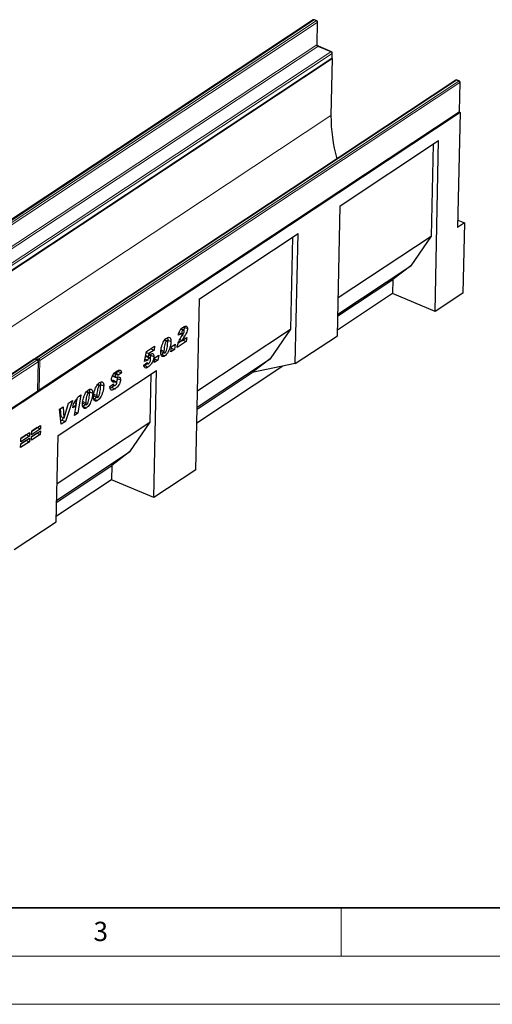
# Model space of a CAD drawing. Units: millimetres. Extents: x 0 to 420, y 0 to 297.
# Drawn here: x 132 to 181, y 0 to 102 of the extents above; entities that cross this region are included whole.
import ezdxf

# ---------------------------------------------------------------- set-up
doc = ezdxf.new("R2010")
doc.units = ezdxf.units.MM
doc.styles.add('SLDTEXTSTYLE0', font='TXT', dxfattribs={"width": 0.605})

msp = doc.modelspace()

# ---------------------------------------------------------------- linework, layer by layer
at = {"color": 7, "linetype": 'Continuous', "lineweight": 25}
for p, q in [((162.0984, 102.1575), (118.5114, 73.3125)), ((162.4586, 102.0746), (162.2328, 102.17)), ((162.4967, 99.6302), (162.5458, 101.9399)), ((163.9845, 98.8539), (162.63, 99.4263)), ((164.0599, 98.1486), (76.5358, 40.2268)), ((120.4104, 69.2719), (163.9974, 98.1169)), ((164.0599, 98.1486), (163.9345, 92.2527)), ((164.0381, 98.1578), (164.0599, 98.1486)), ((164.0614, 98.233), (164.0717, 98.7193)), ((176.8852, 95.9089), (133.2981, 67.0639)), ((177.2454, 95.826), (177.0196, 95.9214)), ((177.2679, 92.6522), (177.3326, 95.6914)), ((177.3229, 92.5439), (89.7987, 34.6221)), ((133.6169, 63.6911), (177.2039, 92.5362)), ((177.3229, 92.5439), (177.0693, 80.6306)), ((177.2446, 92.577), (177.3229, 92.5439)), ((164.8923, 82.8794), (175.1037, 89.6371)), ((174.5261, 89.2549), (174.3233, 79.7249)), ((174.726, 71.8886), (175.1037, 89.6371)), ((164.6051, 69.3857), (164.8923, 82.8794)), ((177.7695, 81.094), (177.0693, 80.6306)), ((177.0853, 81.3831), (177.7695, 81.094)), ((177.7695, 81.094), (177.6143, 73.8001)), ((150.3046, 73.2256), (160.5161, 79.9833)), ((160.2289, 66.4896), (160.5161, 79.9833)), ((164.6895, 73.3494), (174.3233, 79.7249)), ((174.3233, 79.7249), (172.2074, 76.6327)), ((159.9385, 79.6011), (159.7357, 70.0711)), ((164.6529, 71.6332), (172.2074, 76.6327)), ((172.2074, 76.6327), (170.3549, 75.2077)), ((164.6486, 71.4314), (170.3549, 75.2077)), ((170.3549, 75.2077), (170.3238, 73.7489)), ((170.3238, 73.7489), (164.6176, 69.9726)), ((174.726, 71.8886), (170.3238, 73.7489)), ((177.6143, 73.8001), (174.726, 71.8886)), ((149.9269, 55.4771), (150.3046, 73.2256)), ((148.4289, 69.5949), (148.0962, 69.4435)), ((148.1643, 69.7067), (148.4289, 69.5949)), ((148.3683, 70.0588), (148.5919, 69.9643)), ((148.6789, 69.9798), (148.4024, 70.0966)), ((148.4352, 69.3032), (148.5608, 69.5154)), ((148.703, 70.3309), (148.7133, 70.2603)), ((148.7133, 70.2603), (149.0519, 70.1172)), ((150.1018, 63.6956), (159.7357, 70.0711)), ((159.7357, 70.0711), (157.6198, 66.9788)), ((146.6686, 68.9174), (146.877, 68.8294)), ((146.9464, 68.8462), (146.6947, 68.9526)), ((146.9907, 68.9399), (146.9775, 68.8023)), ((146.9907, 68.9399), (147.3293, 68.7968)), ((147.4122, 68.2684), (147.7782, 68.5106)), ((147.7782, 68.5106), (147.6883, 67.9717)), ((148.8992, 68.773), (147.9589, 68.1507)), ((148.5606, 68.9161), (148.0796, 68.5978)), ((148.2627, 68.9867), (148.4865, 68.8921)), ((148.4865, 68.8921), (148.9699, 69.212)), ((148.5651, 68.9442), (148.5606, 68.9161)), ((148.5606, 68.9161), (148.8992, 68.773)), ((148.9699, 69.212), (148.8992, 68.773)), ((160.2289, 66.4896), (164.6051, 69.3857)), ((144.6021, 66.7141), (144.8052, 67.7416)), ((144.7881, 67.6551), (145.0403, 67.5485)), ((144.8052, 67.7416), (145.6399, 68.294)), ((145.0403, 67.5485), (144.9758, 67.2218)), ((145.5747, 67.9022), (145.0403, 67.5485)), ((145.2084, 67.4769), (145.2158, 67.371)), ((145.2531, 68.038), (145.5747, 67.9022)), ((145.6399, 68.294), (145.5747, 67.9022)), ((146.2933, 67.9155), (146.6018, 67.7851)), ((146.3113, 67.7419), (146.6499, 67.5988)), ((146.6019, 67.7924), (146.6018, 67.7851)), ((147.3223, 67.7294), (147.4122, 68.2684)), ((147.6883, 67.9717), (147.3223, 67.7294)), ((147.3842, 68.1002), (147.6883, 67.9717)), ((133.1231, 66.948), (89.5361, 38.103)), ((133.4833, 66.8651), (133.2575, 66.9605)), ((133.5058, 63.6913), (133.5705, 66.7305)), ((144.5157, 66.3403), (144.8511, 66.617)), ((144.9155, 66.8558), (144.6021, 66.7141)), ((144.6521, 66.9671), (144.9155, 66.8558)), ((144.7486, 67.2214), (144.6909, 67.1633)), ((144.7235, 67.3284), (144.9758, 67.2218)), ((144.7373, 66.5231), (144.903, 66.4531)), ((144.7486, 67.2214), (145.0872, 67.0783)), ((145.1777, 67.1026), (144.8391, 67.2457)), ((144.8455, 66.6124), (144.851, 66.6101)), ((144.8511, 66.617), (144.851, 66.6101)), ((145.2158, 67.371), (145.5544, 67.2279)), ((145.2193, 66.9635), (145.2194, 66.968)), ((145.6037, 66.5921), (145.6936, 67.131)), ((145.9697, 66.8343), (145.6037, 66.5921)), ((145.6655, 66.9628), (145.9697, 66.8343)), ((145.6936, 67.131), (146.0596, 67.3732)), ((146.0596, 67.3732), (145.9697, 66.8343)), ((146.3392, 67.4242), (146.6778, 67.2811)), ((150.0653, 61.9794), (157.6198, 66.9788)), ((157.6198, 66.9788), (155.7672, 65.5539)), ((160.2289, 66.4896), (155.7672, 65.5539)), ((135.6203, 59.0264), (145.8317, 65.7841)), ((141.4172, 65.4587), (141.6609, 65.3557)), ((141.7773, 65.3881), (141.4705, 65.5177)), ((141.8537, 65.6809), (141.5727, 65.4746)), ((142.1923, 65.5378), (141.8257, 65.2686)), ((141.8342, 65.777), (141.8537, 65.6809)), ((141.8537, 65.6809), (142.1923, 65.5378)), ((144.6079, 66.2785), (144.5334, 66.2361)), ((144.6079, 66.2785), (144.9465, 66.1354)), ((145.2541, 65.4019), (145.148, 60.4173)), ((145.5507, 52.581), (145.8317, 65.7841)), ((158.9487, 66.2211), (150.0299, 60.3188)), ((150.061, 61.7776), (155.7672, 65.5539)), ((141.0012, 64.1227), (141.3679, 64.3991)), ((141.2119, 64.711), (141.5505, 64.5679)), ((141.2589, 65.2244), (141.5532, 65.1001)), ((141.2751, 65.2529), (141.5251, 65.1473)), ((141.6968, 64.5798), (141.3582, 64.7229)), ((141.7596, 64.9458), (142.0982, 64.8027)), ((89.8548, 34.7302), (133.4418, 63.5752)), ((138.5528, 63.5465), (138.7611, 63.4585)), ((138.8305, 63.4753), (138.5788, 63.5817)), ((138.8748, 63.5689), (138.8617, 63.4314)), ((138.8748, 63.5689), (139.2135, 63.4258)), ((139.6985, 64.3048), (139.9069, 64.2167)), ((139.9763, 64.2335), (139.7246, 64.3399)), ((140.0206, 64.3272), (140.0074, 64.1896)), ((140.0206, 64.3272), (140.3592, 64.1841)), ((141.0003, 64.0823), (141.0012, 64.1227)), ((141.1907, 64.0171), (141.5293, 63.874)), ((141.2214, 64.2886), (141.4229, 64.2035)), ((136.2331, 60.8757), (136.6975, 62.3761)), ((137.1103, 62.6492), (136.3858, 60.4918)), ((136.6975, 62.3761), (137.1103, 62.6492)), ((137.157, 61.8957), (137.2271, 62.3343)), ((137.3002, 62.4374), (137.5278, 62.3413)), ((137.3287, 61.1158), (137.5278, 62.3413)), ((137.5479, 62.8051), (137.4761, 62.3631)), ((137.9817, 63.2478), (137.6723, 61.3432)), ((137.6868, 63.0526), (137.9817, 63.2478)), ((138.1774, 62.5446), (138.4859, 62.4142)), ((138.1954, 62.3709), (138.5341, 62.2278)), ((138.4861, 62.4215), (138.4859, 62.4142)), ((139.3232, 63.3028), (139.6317, 63.1725)), ((139.3412, 63.1292), (139.6798, 62.9861)), ((139.3691, 62.8116), (139.7077, 62.6685)), ((139.6318, 63.1797), (139.6317, 63.1725)), ((135.7735, 61.7646), (136.1512, 62.0146)), ((135.9526, 60.2052), (135.7735, 61.7646)), ((135.8368, 61.8065), (135.8913, 61.0166)), ((136.1512, 62.0146), (136.2299, 60.8735)), ((137.6723, 61.3432), (137.3287, 61.1158)), ((137.3853, 61.4645), (137.6723, 61.3432)), ((138.2233, 62.0533), (138.562, 61.9102)), ((135.5142, 54.0418), (145.148, 60.4173)), ((135.8913, 61.0166), (136.2299, 60.8735)), ((136.0472, 60.6349), (135.9134, 60.5465)), ((136.3858, 60.4918), (135.9526, 60.2052)), ((136.14, 60.9115), (136.0472, 60.6349)), ((136.0472, 60.6349), (136.3858, 60.4918)), ((136.2299, 60.8735), (136.2331, 60.8757)), ((145.148, 60.4173), (143.0322, 57.325)), ((131.7553, 58.735), (132.6624, 59.3353)), ((132.6624, 59.3353), (132.6544, 58.9595)), ((133.4334, 59.2757), (132.8729, 58.9047)), ((132.873, 58.908), (133.78, 59.5083)), ((133.7843, 59.7072), (132.8772, 59.107)), ((132.8772, 59.107), (132.8852, 59.4827)), ((133.4456, 59.8503), (132.8851, 59.4794)), ((132.8852, 59.4827), (133.7923, 60.083)), ((133.4335, 59.279), (133.4334, 59.2757)), ((133.4334, 59.2757), (133.772, 59.1326)), ((133.4457, 59.8536), (133.4456, 59.8503)), ((133.4456, 59.8503), (133.7843, 59.7072)), ((133.78, 59.5083), (133.772, 59.1326)), ((133.7923, 60.083), (133.7843, 59.7072)), ((132.6422, 58.3849), (131.7351, 57.7846)), ((132.3035, 58.5279), (131.743, 58.157)), ((131.7431, 58.1603), (132.6502, 58.7606)), ((132.6544, 58.9595), (131.7473, 58.3592)), ((131.7473, 58.3592), (131.7553, 58.735)), ((132.3158, 59.1026), (131.7553, 58.7317)), ((132.3036, 58.5313), (132.3035, 58.5279)), ((132.3035, 58.5279), (132.6422, 58.3849)), ((132.3158, 59.1059), (132.3158, 59.1026)), ((132.3158, 59.1026), (132.6544, 58.9595)), ((132.6502, 58.7606), (132.6422, 58.3849)), ((133.772, 59.1326), (132.865, 58.5323)), ((132.865, 58.5323), (132.873, 58.908)), ((135.4298, 50.078), (135.6203, 59.0264)), ((131.7351, 57.7846), (131.7431, 58.1603)), ((135.4776, 52.3256), (143.0322, 57.325)), ((143.0322, 57.325), (141.1796, 55.9)), ((135.4733, 52.1238), (141.1796, 55.9)), ((141.1796, 55.9), (141.1485, 54.4413)), ((149.9269, 55.4771), (145.5507, 52.581)), ((141.1485, 54.4413), (135.4423, 50.665)), ((145.5507, 52.581), (141.1485, 54.4413)), ((131.0553, 47.1831), (135.4298, 50.078))]:
    msp.add_line(p, q, dxfattribs=at)
at = {"color": 8, "linetype": 'Continuous', "lineweight": 18}
for p, q in [((162.1798, 102.16), (118.5928, 73.3149)), ((118.8186, 73.2195), (162.4056, 102.0646)), ((162.5159, 101.8953), (118.9288, 73.0502)), ((162.4056, 102.0646), (162.1798, 102.16)), ((162.4667, 99.5856), (162.5159, 101.8953)), ((118.8797, 70.7405), (162.4667, 99.5856)), ((162.577, 99.4163), (118.99, 70.5712)), ((163.9315, 98.8439), (162.577, 99.4163)), ((120.3445, 69.9988), (163.9315, 98.8439)), ((120.4444, 69.3433), (164.0314, 98.1884)), ((164.0418, 98.6746), (120.4548, 69.8296)), ((164.0314, 98.1884), (164.0418, 98.6746)), ((176.9666, 95.9114), (133.3796, 67.0663)), ((133.6053, 66.9709), (177.1923, 95.816)), ((177.3026, 95.6467), (133.7156, 66.8016)), ((177.1923, 95.816), (176.9666, 95.9114)), ((177.2379, 92.6076), (177.3026, 95.6467)), ((163.9345, 92.2527), (77.2856, 34.9101)), ((133.6509, 63.7625), (177.2379, 92.6076)), ((148.499, 69.411), (148.7272, 69.3146)), ((146.294, 67.9225), (146.6019, 67.7924)), ((133.2045, 66.9505), (89.6175, 38.1054)), ((89.8433, 38.01), (133.4303, 66.8551)), ((133.5406, 66.6858), (89.9535, 37.8407)), ((133.4303, 66.8551), (133.2045, 66.9505)), ((133.3796, 67.0663), (133.6053, 66.9709)), ((133.4759, 63.6467), (133.5406, 66.6858)), ((133.7156, 66.8016), (133.6509, 63.7625)), ((89.8889, 34.8016), (133.4759, 63.6467)), ((138.1781, 62.5516), (138.4861, 62.4215)), ((139.3239, 63.3098), (139.6318, 63.1797))]:
    msp.add_line(p, q, dxfattribs=at)
at = {"color": 7, "linetype": 'Continuous', "lineweight": 35}
msp.add_line((20, 10), (415, 10), dxfattribs=at)
at = {"color": 7, "linetype": 'Continuous', "lineweight": 18}
for p, q in [((165, 10), (165, 5)), ((15, 5), (415, 5)), ((0, 0), (420, 0))]:
    msp.add_line(p, q, dxfattribs=at)
at = {"color": 7, "linetype": 'Continuous', "lineweight": 25}
for centre, radius, start, end in [((162.1772, 102.0384), 0.1429, 67.092076, 123.49584), ((162.403, 101.943), 0.1429, 358.780731, 67.092076), ((163.9289, 98.7223), 0.1429, 358.780731, 67.092076), ((163.9186, 98.2361), 0.1429, 303.49584, 358.780731), ((176.964, 95.7898), 0.1429, 67.092076, 123.49584), ((177.1897, 95.6944), 0.1429, 358.780731, 67.092076), ((179.3588, 92.0694), 15.4254, 179.319046, 196.27394), ((177.1251, 92.6553), 0.1429, 303.49584, 358.780731), ((133.2019, 66.8289), 0.1429, 67.092076, 123.49584), ((133.377, 66.9447), 0.1429, 123.49584, 170.776046), ((133.4277, 66.7335), 0.1429, 358.780731, 67.092076), ((133.363, 63.6944), 0.1429, 303.49584, 358.780731), ((133.538, 63.8102), 0.1429, 256.215635, 303.49584)]:
    msp.add_arc(centre, radius, start, end, dxfattribs=at)
at = {"color": 8, "linetype": 'Continuous', "lineweight": 18}
for centre, radius, start, end in [((162.1413, 102.0863), 0.0831, 62.370417, 121.05198), ((162.2153, 102.1175), 0.0553, 71.508079, 129.906737), ((162.4411, 102.0221), 0.0553, 71.508079, 129.906737), ((162.3244, 101.8911), 0.1915, 1.244405, 64.930361), ((162.49, 101.945), 0.056, 297.454017, 354.853917), ((162.4409, 99.6352), 0.056, 297.454017, 354.853917), ((162.6581, 99.5897), 0.1915, 181.244405, 244.930361), ((162.6125, 99.3739), 0.0553, 71.508079, 129.906737), ((163.967, 98.8015), 0.0553, 71.508079, 129.906737), ((163.8504, 98.6705), 0.1915, 1.244405, 64.930361), ((163.9469, 98.1848), 0.0846, 306.650691, 2.395511), ((164.0056, 98.2381), 0.056, 297.454017, 354.853917), ((164.016, 98.7243), 0.056, 297.454017, 354.853917), ((176.928, 95.8377), 0.0831, 62.370417, 121.05198), ((177.0021, 95.8689), 0.0553, 71.508079, 129.906737), ((177.2278, 95.7735), 0.0553, 71.508079, 129.906737), ((177.1112, 95.6426), 0.1915, 1.244405, 64.930361), ((177.2768, 95.6964), 0.056, 297.454017, 354.853917), ((177.1534, 92.604), 0.0846, 306.650691, 2.395511), ((177.2121, 92.6573), 0.056, 297.454017, 354.853917), ((133.166, 66.8768), 0.0831, 62.370417, 121.05198), ((133.24, 66.908), 0.0553, 71.508079, 129.906737), ((133.3411, 66.9909), 0.0847, 62.956119, 120.466278), ((133.5185, 66.8868), 0.227, 127.741289, 165.625973), ((133.4657, 66.8126), 0.0553, 71.508079, 129.906737), ((133.3491, 66.6816), 0.1915, 1.244405, 64.930361), ((133.7534, 66.7851), 0.2376, 128.55773, 166.532189), ((133.5147, 66.7355), 0.056, 297.454017, 354.853917), ((133.6057, 67.0058), 0.2319, 259.504974, 298.287619), ((133.5242, 66.7975), 0.1915, 1.244405, 64.930361), ((133.3913, 63.6431), 0.0846, 306.650691, 2.395511), ((133.4501, 63.6964), 0.056, 297.454017, 354.853917), ((133.5432, 63.9558), 0.2213, 260.541099, 299.145347), ((133.5664, 63.759), 0.0846, 306.650691, 2.395511)]:
    msp.add_arc(centre, radius, start, end, dxfattribs=at)
at = {"color": 7, "linetype": 'Continuous', "lineweight": 25}
for points, knots in [([(162.63, 99.4263), (162.6223, 99.43), (162.6046, 99.4387), (162.5712, 99.4656), (162.5377, 99.5057), (162.5117, 99.5531), (162.4979, 99.5986), (162.497, 99.6204), (162.4967, 99.6302)], [0, 0, 0, 0, 0.12937948, 0.30013362, 0.479517, 0.66456231, 0.8486143, 1, 1, 1, 1]), ([(148.0962, 69.4435), (148.1159, 69.543), (148.1551, 69.7417), (148.3072, 70.0037), (148.4681, 70.1785), (148.5699, 70.2518), (148.6209, 70.2885)], [0, 0, 0, 0, 0.27956804, 0.55839927, 0.7789898, 1, 1, 1, 1]), ([(148.5919, 69.9643), (148.5663, 69.9417), (148.5149, 69.8964), (148.4543, 69.7515), (148.4385, 69.6543), (148.4289, 69.5949)], [0, 0, 0, 0, 0.27846504, 0.55831159, 1, 1, 1, 1]), ([(148.5608, 69.5154), (148.5977, 69.5797), (148.6491, 69.6693), (148.705, 69.7959), (148.7132, 69.851), (148.7173, 69.8784)], [0, 0, 0, 0, 0.56104619, 0.78131884, 1, 1, 1, 1]), ([(148.7173, 69.8784), (148.7164, 69.9038), (148.7145, 69.9544), (148.6782, 69.985), (148.6359, 69.9876), (148.6066, 69.9721), (148.5919, 69.9643)], [0, 0, 0, 0, 0.2799159, 0.5586368, 0.77941264, 1, 1, 1, 1]), ([(148.6209, 70.2885), (148.6791, 70.3238), (148.7952, 70.394), (148.9449, 70.3995), (149.0404, 70.2981), (149.0481, 70.1775), (149.0519, 70.1172)], [0, 0, 0, 0, 0.28115747, 0.56053042, 0.78028333, 1, 1, 1, 1]), ([(148.7133, 70.2603), (148.7079, 70.1836), (148.7015, 70.0935), (148.6636, 70.0023), (148.6579, 69.9887)], [0, 0, 0, 0, 0.85060977, 1, 1, 1, 1]), ([(149.0519, 70.1172), (149.0431, 70.0408), (149.0254, 69.8876), (148.9032, 69.6029), (148.794, 69.424), (148.7272, 69.3146)], [0, 0, 0, 0, 0.2788589, 0.55885095, 1, 1, 1, 1]), ([(146.2704, 67.6928), (146.2775, 67.7886), (146.2917, 67.9804), (146.3648, 68.2885), (146.4636, 68.5754), (146.5912, 68.8237), (146.7348, 69.0228), (146.84, 69.1041), (146.8925, 69.1448)], [0, 0, 0, 0, 0.186757847, 0.373688188, 0.560336819, 0.707043817, 0.853508521, 1, 1, 1, 1]), ([(146.877, 68.8294), (146.8474, 68.7992), (146.7876, 68.7384), (146.7158, 68.5472), (146.6603, 68.3199), (146.6203, 68.0501), (146.6081, 67.8783), (146.6019, 67.7924)], [0, 0, 0, 0, 0.12292322, 0.24785892, 0.49823356, 0.74916887, 1, 1, 1, 1]), ([(147.3293, 68.7968), (147.3226, 68.6966), (147.3092, 68.4963), (147.235, 68.1734), (147.1313, 67.8721), (146.9954, 67.6129), (146.8434, 67.4072), (146.733, 67.3232), (146.6778, 67.2811)], [0, 0, 0, 0, 0.1868117, 0.37369564, 0.56030476, 0.70695264, 0.85342558, 1, 1, 1, 1]), ([(146.7227, 67.6159), (146.7381, 67.6287), (146.769, 67.6543), (146.8213, 67.7392), (146.8848, 67.9042), (146.9388, 68.1403), (146.9794, 68.4147), (146.9914, 68.5904), (146.9973, 68.6782)], [0, 0, 0, 0, 0.06223243, 0.12463657, 0.2493869, 0.49928245, 0.74969685, 1, 1, 1, 1]), ([(146.9973, 68.6782), (146.9969, 68.7082), (146.996, 68.7682), (146.9734, 68.8327), (146.9297, 68.8582), (146.8946, 68.839), (146.877, 68.8294)], [0, 0, 0, 0, 0.28085537, 0.5606941, 0.77994427, 1, 1, 1, 1]), ([(146.8925, 69.1448), (146.9603, 69.1786), (147.0957, 69.2463), (147.2498, 69.1834), (147.325, 69.014), (147.3279, 68.8693), (147.3293, 68.7968)], [0, 0, 0, 0, 0.2796648, 0.55922116, 0.77921382, 1, 1, 1, 1]), ([(146.9699, 69.1597), (146.9719, 69.1555), (146.997, 69.1018), (146.9937, 69.0176), (146.9907, 68.9399)], [0, 0, 0, 0, 0.07706391, 1, 1, 1, 1]), ([(147.9589, 68.1507), (147.9787, 68.262), (148.0185, 68.4847), (148.1939, 68.8836), (148.3436, 69.1439), (148.4352, 69.3032)], [0, 0, 0, 0, 0.279666235, 0.559329083, 1, 1, 1, 1]), ([(148.7272, 69.3146), (148.6787, 69.2394), (148.5921, 69.1052), (148.5187, 68.9572), (148.4865, 68.8921)], [0, 0, 0, 0, 0.56025311, 1, 1, 1, 1]), ([(144.9758, 67.2218), (145.0207, 67.2769), (145.1007, 67.375), (145.1861, 67.4436), (145.2236, 67.4737)], [0, 0, 0, 0, 0.56082479, 1, 1, 1, 1]), ([(145.2236, 67.4737), (145.2745, 67.5013), (145.376, 67.5563), (145.4958, 67.5188), (145.5516, 67.3907), (145.5535, 67.2822), (145.5544, 67.2279)], [0, 0, 0, 0, 0.28013868, 0.55925146, 0.77917355, 1, 1, 1, 1]), ([(146.6778, 67.2811), (146.6318, 67.255), (146.5399, 67.2029), (146.4166, 67.2119), (146.3217, 67.3011), (146.2726, 67.4718), (146.2711, 67.6191), (146.2704, 67.6928)], [0, 0, 0, 0, 0.18677148, 0.37317807, 0.5596186, 0.77949917, 1, 1, 1, 1]), ([(146.5584, 67.6375), (146.54, 67.6119), (146.4723, 67.5177), (146.3953, 67.4636), (146.3392, 67.4242)], [0, 0, 0, 0, 0.271891447, 1, 1, 1, 1]), ([(146.6018, 67.7851), (146.6025, 67.7268), (146.6034, 67.6537), (146.6371, 67.6039), (146.6697, 67.5887), (146.7016, 67.6051), (146.7227, 67.6159)], [0, 0, 0, 0, 0.49920641, 0.62510149, 0.75059289, 1, 1, 1, 1]), ([(144.8405, 66.4795), (144.8272, 66.4628), (144.7541, 66.3707), (144.6736, 66.32), (144.6079, 66.2785)], [0, 0, 0, 0, 0.1823103, 1, 1, 1, 1]), ([(144.8388, 67.2446), (144.8256, 67.2471), (144.7982, 67.2523), (144.7655, 67.232), (144.7486, 67.2214)], [0, 0, 0, 0, 0.48053003, 1, 1, 1, 1]), ([(144.851, 66.6101), (144.8516, 66.5771), (144.8528, 66.5114), (144.8876, 66.4517), (144.942, 66.4428), (144.9802, 66.4646), (144.9993, 66.4754)], [0, 0, 0, 0, 0.2805939, 0.55940466, 0.77944569, 1, 1, 1, 1]), ([(145.0872, 67.0783), (145.0506, 67.0473), (144.9851, 66.9917), (144.9368, 66.8974), (144.9155, 66.8558)], [0, 0, 0, 0, 0.55844769, 1, 1, 1, 1]), ([(145.5544, 67.2279), (145.5485, 67.149), (145.5366, 66.9914), (145.4505, 66.7331), (145.3154, 66.4858), (145.14, 66.2726), (145.0111, 66.1812), (144.9465, 66.1354)], [0, 0, 0, 0, 0.18672143, 0.37313808, 0.55992897, 0.77944133, 1, 1, 1, 1]), ([(144.9993, 66.4754), (145.0337, 66.5054), (145.1025, 66.5654), (145.1713, 66.7125), (145.2113, 66.848), (145.2167, 66.925), (145.2193, 66.9635)], [0, 0, 0, 0, 0.278599664, 0.558456869, 0.779134977, 1, 1, 1, 1]), ([(145.2194, 66.968), (145.219, 66.997), (145.2182, 67.0547), (145.1876, 67.108), (145.1373, 67.1081), (145.1039, 67.0883), (145.0872, 67.0783)], [0, 0, 0, 0, 0.28084994, 0.55912247, 0.77914979, 1, 1, 1, 1]), ([(145.2158, 67.371), (145.2139, 67.2925), (145.2118, 67.2052), (145.1806, 67.1121), (145.1774, 67.1028)], [0, 0, 0, 0, 0.89963243, 1, 1, 1, 1]), ([(141.1576, 64.8381), (141.1637, 64.9019), (141.1758, 65.0296), (141.2561, 65.2354), (141.3736, 65.4221), (141.5166, 65.5784), (141.6196, 65.6524), (141.6712, 65.6894)], [0, 0, 0, 0, 0.18627275, 0.37257742, 0.55915418, 0.77939687, 1, 1, 1, 1]), ([(141.8257, 65.2686), (141.823, 65.2987), (141.8176, 65.3586), (141.7596, 65.4105), (141.6983, 65.3765), (141.6609, 65.3557)], [0, 0, 0, 0, 0.28130137, 0.56072552, 1, 1, 1, 1]), ([(141.6712, 65.6894), (141.7383, 65.7301), (141.8722, 65.8115), (142.0511, 65.8426), (142.1695, 65.7386), (142.1847, 65.6048), (142.1923, 65.5378)], [0, 0, 0, 0, 0.28115712, 0.56093177, 0.78011597, 1, 1, 1, 1]), ([(144.9465, 66.1354), (144.9067, 66.1109), (144.8272, 66.0618), (144.711, 66.0237), (144.6031, 66.0456), (144.5357, 66.1636), (144.5224, 66.2813), (144.5157, 66.3403)], [0, 0, 0, 0, 0.18722414, 0.37417673, 0.56038884, 0.77965806, 1, 1, 1, 1]), ([(139.3002, 63.0801), (139.3074, 63.176), (139.3216, 63.3677), (139.3947, 63.6758), (139.4935, 63.9627), (139.6211, 64.211), (139.7647, 64.4101), (139.8699, 64.4914), (139.9224, 64.5321)], [0, 0, 0, 0, 0.18675785, 0.37368819, 0.56033682, 0.70704382, 0.85350852, 1, 1, 1, 1]), ([(139.9224, 64.5321), (139.9902, 64.5659), (140.1256, 64.6336), (140.2797, 64.5708), (140.3549, 64.4013), (140.3578, 64.2566), (140.3592, 64.1841)], [0, 0, 0, 0, 0.2796648, 0.55922116, 0.77921382, 1, 1, 1, 1]), ([(139.9945, 64.5589), (139.9984, 64.5509), (140.0259, 64.4939), (140.0231, 64.4043), (140.0206, 64.3272)], [0, 0, 0, 0, 0.13972936, 1, 1, 1, 1]), ([(141.5505, 64.5679), (141.4999, 64.5653), (141.3989, 64.5602), (141.2631, 64.5702), (141.1679, 64.6628), (141.161, 64.7796), (141.1576, 64.8381)], [0, 0, 0, 0, 0.281134304, 0.561911059, 0.78078751, 1, 1, 1, 1]), ([(141.3566, 64.7188), (141.3455, 64.7226), (141.3026, 64.7372), (141.2505, 64.7222), (141.2119, 64.711)], [0, 0, 0, 0, 0.25925569, 1, 1, 1, 1]), ([(141.3679, 64.3991), (141.3681, 64.3583), (141.3685, 64.2772), (141.4073, 64.1965), (141.4775, 64.1942), (141.5242, 64.2212), (141.5476, 64.2347)], [0, 0, 0, 0, 0.281278203, 0.559029803, 0.779082398, 1, 1, 1, 1]), ([(141.6609, 65.3557), (141.6444, 65.3438), (141.6113, 65.3202), (141.5676, 65.2686), (141.5333, 65.2059), (141.5278, 65.1668), (141.5251, 65.1473)], [0, 0, 0, 0, 0.28102133, 0.5612455, 0.78131177, 1, 1, 1, 1]), ([(141.5251, 65.1473), (141.5332, 65.128), (141.5497, 65.0886), (141.6173, 65.0942), (141.6632, 65.0963), (141.6912, 65.0975)], [0, 0, 0, 0, 0.27330163, 0.55572171, 1, 1, 1, 1]), ([(142.0982, 64.8027), (142.0909, 64.7322), (142.0762, 64.5911), (141.9839, 64.3674), (141.8572, 64.1602), (141.6987, 63.9921), (141.5859, 63.9134), (141.5293, 63.874)], [0, 0, 0, 0, 0.18609474, 0.37251155, 0.5593286, 0.77927092, 1, 1, 1, 1]), ([(141.5476, 64.2347), (141.5697, 64.2504), (141.6139, 64.2819), (141.6728, 64.3506), (141.7189, 64.434), (141.7271, 64.4866), (141.7312, 64.5128)], [0, 0, 0, 0, 0.2812112, 0.56141715, 0.78158545, 1, 1, 1, 1]), ([(141.7312, 64.5128), (141.7303, 64.5259), (141.7283, 64.552), (141.7045, 64.581), (141.6446, 64.59), (141.5882, 64.5768), (141.5505, 64.5679)], [0, 0, 0, 0, 0.12474895, 0.24982898, 0.49897708, 1, 1, 1, 1]), ([(141.7596, 64.9458), (141.7535, 64.875), (141.7435, 64.7579), (141.6911, 64.6382), (141.6705, 64.591)], [0, 0, 0, 0, 0.60509077, 1, 1, 1, 1]), ([(141.6912, 65.0975), (141.7445, 65.1007), (141.851, 65.1071), (141.9932, 65.0932), (142.0899, 64.9892), (142.0955, 64.8649), (142.0982, 64.8027)], [0, 0, 0, 0, 0.28110762, 0.5612577, 0.7806228, 1, 1, 1, 1]), ([(141.7253, 65.1327), (141.7297, 65.1278), (141.762, 65.0918), (141.7607, 65.0134), (141.7596, 64.9458)], [0, 0, 0, 0, 0.137096658, 1, 1, 1, 1]), ([(138.1545, 62.3219), (138.1616, 62.4177), (138.1758, 62.6095), (138.2489, 62.9176), (138.3477, 63.2045), (138.4753, 63.4527), (138.6189, 63.6518), (138.7241, 63.7332), (138.7767, 63.7738)], [0, 0, 0, 0, 0.18675785, 0.37368819, 0.56033682, 0.70704382, 0.85350852, 1, 1, 1, 1]), ([(138.7611, 63.4585), (138.7315, 63.4283), (138.6717, 63.3674), (138.5999, 63.1762), (138.5444, 62.9489), (138.5045, 62.6792), (138.4922, 62.5074), (138.4861, 62.4215)], [0, 0, 0, 0, 0.12292322, 0.24785892, 0.49823356, 0.74916887, 1, 1, 1, 1]), ([(139.2135, 63.4258), (139.2068, 63.3257), (139.1933, 63.1254), (139.1191, 62.8025), (139.0154, 62.5012), (138.8795, 62.242), (138.7275, 62.0363), (138.6172, 61.9522), (138.562, 61.9102)], [0, 0, 0, 0, 0.1868117, 0.37369564, 0.56030476, 0.70695264, 0.85342558, 1, 1, 1, 1]), ([(138.8815, 63.3072), (138.881, 63.3373), (138.8801, 63.3972), (138.8575, 63.4618), (138.8139, 63.4873), (138.7787, 63.4681), (138.7611, 63.4585)], [0, 0, 0, 0, 0.28085537, 0.5606941, 0.77994427, 1, 1, 1, 1]), ([(138.7767, 63.7738), (138.8444, 63.8077), (138.9798, 63.8754), (139.1339, 63.8125), (139.2091, 63.6431), (139.212, 63.4983), (139.2135, 63.4258)], [0, 0, 0, 0, 0.2796648, 0.55922116, 0.77921382, 1, 1, 1, 1]), ([(138.8541, 63.7887), (138.856, 63.7846), (138.8811, 63.7308), (138.8778, 63.6466), (138.8748, 63.5689)], [0, 0, 0, 0, 0.07706391, 1, 1, 1, 1]), ([(139.9069, 64.2167), (139.8773, 64.1865), (139.8175, 64.1257), (139.7457, 63.9345), (139.6902, 63.7072), (139.6502, 63.4374), (139.638, 63.2656), (139.6318, 63.1797)], [0, 0, 0, 0, 0.12292322, 0.24785892, 0.49823356, 0.74916887, 1, 1, 1, 1]), ([(140.3592, 64.1841), (140.3525, 64.0839), (140.3391, 63.8836), (140.2649, 63.5608), (140.1612, 63.2594), (140.0253, 63.0002), (139.8733, 62.7945), (139.7629, 62.7105), (139.7077, 62.6685)], [0, 0, 0, 0, 0.1868117, 0.37369564, 0.56030476, 0.70695264, 0.85342558, 1, 1, 1, 1]), ([(139.7526, 63.0032), (139.768, 63.016), (139.7989, 63.0416), (139.8512, 63.1265), (139.9147, 63.2916), (139.9687, 63.5276), (140.0093, 63.8021), (140.0213, 63.9777), (140.0272, 64.0655)], [0, 0, 0, 0, 0.06223243, 0.12463657, 0.2493869, 0.49928245, 0.74969685, 1, 1, 1, 1]), ([(140.0272, 64.0655), (140.0268, 64.0955), (140.0259, 64.1555), (140.0032, 64.22), (139.9596, 64.2455), (139.9245, 64.2263), (139.9069, 64.2167)], [0, 0, 0, 0, 0.28085537, 0.5606941, 0.77994427, 1, 1, 1, 1]), ([(141.5293, 63.874), (141.4814, 63.8441), (141.3857, 63.7845), (141.2444, 63.7289), (141.1091, 63.7359), (141.0122, 63.8575), (141.0043, 64.0073), (141.0003, 64.0823)], [0, 0, 0, 0, 0.18743465, 0.37469498, 0.56117973, 0.78039437, 1, 1, 1, 1]), ([(141.1907, 64.0171), (141.1424, 63.9845), (141.0849, 63.9458), (141.0296, 63.9266), (141.0208, 63.9235)], [0, 0, 0, 0, 0.84026906, 1, 1, 1, 1]), ([(141.4161, 64.2064), (141.3975, 64.1853), (141.3248, 64.103), (141.2479, 64.0537), (141.1907, 64.0171)], [0, 0, 0, 0, 0.25643422, 1, 1, 1, 1]), ([(137.5278, 62.3413), (137.4614, 62.2493), (137.3428, 62.0851), (137.2138, 61.9536), (137.157, 61.8957)], [0, 0, 0, 0, 0.55973648, 1, 1, 1, 1]), ([(137.2271, 62.3343), (137.3205, 62.4577), (137.4872, 62.6779), (137.6259, 62.9381), (137.6868, 63.0526)], [0, 0, 0, 0, 0.56000432, 1, 1, 1, 1]), ([(138.4859, 62.4142), (138.4866, 62.3559), (138.4875, 62.2828), (138.5213, 62.233), (138.5539, 62.2178), (138.5857, 62.2341), (138.6069, 62.245)], [0, 0, 0, 0, 0.49920641, 0.62510149, 0.75059289, 1, 1, 1, 1]), ([(138.6069, 62.245), (138.6223, 62.2578), (138.6531, 62.2834), (138.7054, 62.3683), (138.7689, 62.5333), (138.8229, 62.7694), (138.8636, 63.0438), (138.8755, 63.2194), (138.8815, 63.3072)], [0, 0, 0, 0, 0.06223243, 0.12463657, 0.2493869, 0.49928245, 0.74969685, 1, 1, 1, 1]), ([(139.7077, 62.6685), (139.6617, 62.6424), (139.5698, 62.5902), (139.4465, 62.5992), (139.3516, 62.6884), (139.3025, 62.8591), (139.301, 63.0064), (139.3002, 63.0801)], [0, 0, 0, 0, 0.18677148, 0.37317807, 0.5596186, 0.77949917, 1, 1, 1, 1]), ([(139.5883, 63.0248), (139.5699, 62.9992), (139.5022, 62.905), (139.4252, 62.8509), (139.3691, 62.8116)], [0, 0, 0, 0, 0.27189145, 1, 1, 1, 1]), ([(139.6317, 63.1725), (139.6324, 63.1141), (139.6333, 63.041), (139.667, 62.9912), (139.6996, 62.9761), (139.7315, 62.9924), (139.7526, 63.0032)], [0, 0, 0, 0, 0.49920641, 0.62510149, 0.75059289, 1, 1, 1, 1]), ([(138.562, 61.9102), (138.5159, 61.8841), (138.424, 61.832), (138.3008, 61.841), (138.2058, 61.9302), (138.1567, 62.1008), (138.1552, 62.2481), (138.1545, 62.3219)], [0, 0, 0, 0, 0.18677148, 0.37317807, 0.5596186, 0.77949917, 1, 1, 1, 1]), ([(138.4425, 62.2665), (138.4241, 62.2409), (138.3565, 62.1467), (138.2794, 62.0927), (138.2233, 62.0533)], [0, 0, 0, 0, 0.27189145, 1, 1, 1, 1])]:
    msp.add_open_spline(points, degree=3, knots=knots, dxfattribs=at)

# ---------------------------------------------------------------- texts
at = {"color": 7, "linetype": 'Continuous', "lineweight": 18, "insert": (140.0453, 8.5647), "char_height": 2, "attachment_point": 2, "style": 'SLDTEXTSTYLE0'}
msp.add_mtext('3', dxfattribs=at)

doc.saveas('drawing.dxf')
